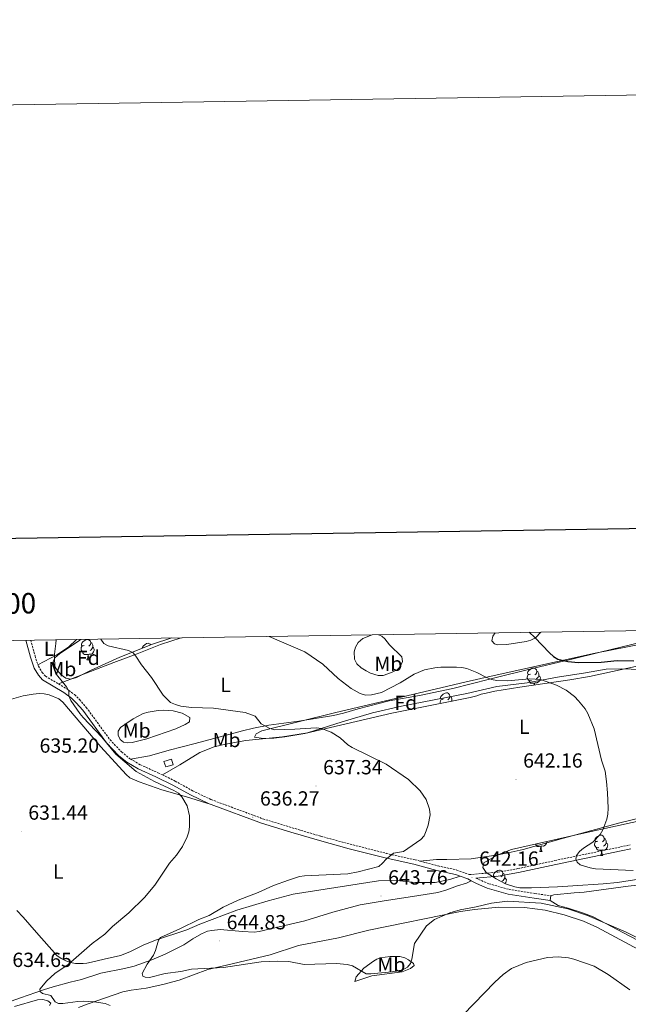
# Model space of a CAD drawing. Units: metres. Extents: x 606711 to 611212, y 4719606 to 4722646.
# Drawn here: x 608527 to 608825, y 4722164 to 4722646 of the extents above; entities that cross this region are included whole.
import ezdxf
from ezdxf.enums import TextEntityAlignment as Align

# ---------------------------------------------------------------- set-up
doc = ezdxf.new("R2010")
doc.units = ezdxf.units.M
doc.header["$MEASUREMENT"] = 0
doc.linetypes.add('TRAZOSX2', pattern=[1.5, 1, -0.5])
for name, color, linetype, lineweight in [('Carátula', 7, 'Continuous', 5), ('Level 15', 1, 'Continuous', 0), ('Level 21', 19, 'Continuous', 0), ('Level 35', 92, 'Continuous', 0), ('Level 36', 19, 'Continuous', 40), ('Level 37', 92, 'Continuous', 0), ('Level 4', 36, 'Continuous', 30), ('Level 41', 19, 'Continuous', 0), ('Level 5', 36, 'Continuous', 0), ('Level 52', 1, 'Continuous', 0), ('Level 61', 19, 'Continuous', 0), ('Level 63', 7, 'Continuous', 0), ('Level 7', 1, 'Continuous', 0)]:
    doc.layers.add(name, color=color, linetype=linetype, lineweight=lineweight)
doc.styles.add('Arial', font='ARIAL.TTF', dxfattribs={"height": 0.2})

# ---------------------------------------------------------------- blocks, each defined once
blk = doc.blocks.new('5PATER')
at = {"layer": 'Carátula', "linetype": 'Continuous', "lineweight": 5}
h = blk.add_hatch(color=250, dxfattribs=at)
edge = h.paths.add_edge_path()
edge.add_ellipse((0, 0), major_axis=(-1.33, -1.34), ratio=0.999422, start_angle=0, end_angle=360)

msp = doc.modelspace()

# ---------------------------------------------------------------- linework, layer by layer
at = {"layer": 'Level 15', "color": 1, "linetype": 'Continuous', "lineweight": 0}
msp.add_polyline3d([(608597.56, 4722282.6, 638.07), (608601.28, 4722283.69, 638.07), (608602.09, 4722280.94, 638.07), (608598.55, 4722279.9, 638.07), (608597.56, 4722282.6, 638.07)], dxfattribs=at)
at = {"layer": 'Level 21', "color": 19, "linetype": 'Continuous', "lineweight": 0}
for points in [[(608529.96, 4722341.94, 632.98), (608532.21, 4722333.6, 633.6), (608533.98, 4722328.31, 634.13), (608536.02, 4722324.82, 634.13), (608538.07, 4722322.5, 634.34), (608548.49, 4722316.37, 634.94), (608552.28, 4722313.55, 634.94), (608554.61, 4722311.31, 634.94), (608557.75, 4722307.62, 634.94), (608569.39, 4722291.69, 635.2), (608575.29, 4722285.51, 635.2), (608579.42, 4722282.18, 635.2), (608584.96, 4722278.92, 635.39), (608593.65, 4722274.97, 635.74), (608601.95, 4722270.95, 635.47), (608610.54, 4722266.18, 635.74), (608619.72, 4722261.8, 635.42), (608620.66, 4722261.45, 635.47)], [(608620.66, 4722261.45, 635.47), (608645.31, 4722252.3, 636.78), (608659.76, 4722247.88, 637.08), (608673.78, 4722243.75, 638.41), (608688.27, 4722239.81, 639.3), (608706.02, 4722235.32, 640.02), (608720.09, 4722232.17, 640.29), (608731.38, 4722229.16, 641.09), (608740.39, 4722227.18, 641.36), (608742.82, 4722226.29, 641.68)], [(608750.47, 4722225.42, 642.08), (608761.38, 4722226.38, 642.82), (608771.36, 4722228.12, 642.94), (608789.56, 4722232.1, 644.06), (608821.72, 4722238.76, 646.64), (608826.41, 4722239.76, 647.24)], [(608742.82, 4722226.29, 641.68), (608746.43, 4722224.96, 642.16), (608748.19, 4722224.05, 642.17)], [(608748.19, 4722224.05, 642.17), (608750.82, 4722222.69, 642.18), (608756.03, 4722220.48, 641.78), (608766.26, 4722217.59, 641.43), (608779.02, 4722215.63, 641.16), (608786.9, 4722214.44, 640.55)]]:
    msp.add_polyline3d(points, dxfattribs=at)
at = {"layer": 'Level 21', "color": 19, "linetype": 'TRAZOSX2', "lineweight": 0}
for points in [[(608532.29, 4722341.98, 633.02), (608534.38, 4722334.26, 633.6), (608535.84, 4722329.91, 634.06)], [(608535.84, 4722329.91, 634.06), (608536.06, 4722329.25, 634.13), (608537.86, 4722326.15, 634.13), (608539.53, 4722324.28, 634.34), (608545.91, 4722320.52, 634.71)], [(608545.91, 4722320.52, 634.71), (608549.75, 4722318.27, 634.94), (608553.75, 4722315.28, 634.94), (608556.26, 4722312.87, 634.94), (608559.53, 4722309.02, 634.94), (608571.13, 4722293.15, 635.2), (608576.83, 4722287.19, 635.2), (608580.72, 4722284.05, 635.2), (608581.23, 4722283.75, 635.22)], [(608581.23, 4722283.75, 635.22), (608586.01, 4722280.93, 635.39), (608594.61, 4722277.02, 635.74), (608596.89, 4722275.92, 635.66)], [(608596.89, 4722275.92, 635.66), (608603, 4722272.96, 635.47), (608611.58, 4722268.19, 635.74), (608620.6, 4722263.89, 635.42), (608646.04, 4722254.45, 636.78), (608660.41, 4722250.06, 637.08), (608674.4, 4722245.93, 638.41), (608688.84, 4722242, 639.3), (608706.55, 4722237.52, 640.02), (608720.63, 4722234.37, 640.29), (608722.93, 4722233.76, 640.45)], [(608722.93, 4722233.76, 640.45), (608731.92, 4722231.36, 641.09), (608741.03, 4722229.36, 641.36), (608747.22, 4722227.09, 641.87), (608761.12, 4722228.31, 642.82), (608770.98, 4722230.02, 642.94), (608789.15, 4722234, 644.06), (608821.33, 4722240.66, 646.64), (608826.06, 4722241.66, 647.24)], [(608750.47, 4722225.42, 642.08), (608751.79, 4722224.74, 642.18), (608756.79, 4722222.63, 641.78), (608766.74, 4722219.81, 641.43), (608779.36, 4722217.87, 641.16), (608787.24, 4722216.69, 640.55)]]:
    msp.add_polyline3d(points, dxfattribs=at)
at = {"layer": 'Level 35', "color": 92, "linetype": 'Continuous', "lineweight": 0, "ltscale": 0.5}
for points in [[(608601.39, 4722343.07, 642.97), (608592.03, 4722339.99, 641.72), (608575.9, 4722333.61, 639.43), (608561.57, 4722327.16, 638.29), (608554.77, 4722323.74, 637.16), (608551.86, 4722322.93, 636.69), (608549.53, 4722323.39, 636.45), (608547.26, 4722324.99, 636.33), (608545.27, 4722327.23, 636.34), (608543.82, 4722329.63, 636.47), (608543.2, 4722331.44, 636.69), (608544.03, 4722333.38, 637.42), (608546.31, 4722335.36, 638.29), (608556.35, 4722341.96, 639.36), (608556.97, 4722342.37, 639.55)], [(608836.15, 4722330.69, 653.45), (608806.19, 4722324.21, 652.01), (608796.42, 4722322.54, 650.82), (608771.95, 4722319, 646.61), (608759.74, 4722316.94, 645.03), (608755.45, 4722316.08, 644.71), (608753.1, 4722315.45, 645.14), (608750.83, 4722314.71, 646.12), (608747.72, 4722313.82, 646.86), (608709.18, 4722306.27, 644.71), (608666.63, 4722296.18, 642.37), (608656.81, 4722294.68, 640.93), (608651.44, 4722294.01, 640.43), (608646.39, 4722293.81, 640.75), (608641.96, 4722294.46, 641.5), (608642.7, 4722296.07, 642.14), (608645.51, 4722297.52, 642.57), (608681.86, 4722306.59, 644.28), (608730.54, 4722318.03, 646.36), (608742.88, 4722320.89, 647), (608755, 4722323.67, 648.02), (608771.95, 4722327.49, 650.1), (608808.89, 4722335.64, 655.35), (608849.76, 4722343.61, 661.09)], [(608839.62, 4722226.31, 649.32), (608819.88, 4722223.31, 648.41), (608812.75, 4722222.61, 647.78), (608797.91, 4722221.54, 645.6), (608790.48, 4722221.07, 644.84), (608777.76, 4722220.6, 644.88), (608771.98, 4722220.69, 644.72), (608769.57, 4722221.1, 644.59), (608764.88, 4722222.65, 644.28), (608760.34, 4722224.97, 643.99), (608755.53, 4722228.07, 643.76), (608753.86, 4722230.54, 643.71), (608754.3, 4722232.93, 643.76), (608760.83, 4722236.63, 644.16), (608767.88, 4722239.34, 644.66), (608804.07, 4722247.54, 647.65), (608887.92, 4722266.03, 657.67)]]:
    msp.add_polyline3d(points, dxfattribs=at)
at = {"layer": 'Level 36', "color": 92, "linetype": 'Continuous', "lineweight": 0}
for points in [[(608558.51, 4722339.39), (608557.98, 4722339.13), (608557.45, 4722339.18), (608557.18, 4722339.55), (608557.13, 4722339.98), (608557.29, 4722340.5), (608557.77, 4722341.09), (608558.4, 4722341.62), (608559.3, 4722342.21), (608560.05, 4722342.37), (608560.47, 4722342.31), (608561, 4722342), (608561.53, 4722341.41), (608561.69, 4722340.77), (608561.58, 4722339.92), (608561.16, 4722339.39), (608560.74, 4722338.97)], [(608559.09, 4722336.31), (608558.67, 4722336.15), (608558.08, 4722336.21), (608557.61, 4722336.42), (608557.18, 4722336.85), (608556.97, 4722337.43), (608556.97, 4722337.85), (608557.02, 4722338.44), (608557.45, 4722339.13)], [(608562.64, 4722338.49), (608563.1, 4722338.24), (608563.44, 4722337.63), (608563.33, 4722336.9), (608563.12, 4722336.26), (608562.54, 4722335.52), (608561.74, 4722335.04), (608560.89, 4722335.15), (608560.46, 4722335.02)], [(608561.69, 4722340.77), (608562.17, 4722340.46), (608562.48, 4722339.82), (608562.64, 4722339.5), (608562.64, 4722338.92), (608562.64, 4722338.49), (608562.27, 4722337.8), (608561.85, 4722337.32), (608561.37, 4722336.9)], [(608586.91, 4722337.97), (608586.9, 4722338.07), (608587.06, 4722338.59), (608587.54, 4722339.19), (608588.17, 4722339.72), (608589.07, 4722340.3), (608589.82, 4722340.46), (608590.24, 4722340.41), (608590.77, 4722340.09), (608591.17, 4722339.65)], [(608560.35, 4722335.02), (608559.46, 4722334.93), (608558.62, 4722334.93), (608558.19, 4722335.36), (608557.87, 4722335.84), (608557.87, 4722336.15)], [(608559.81, 4722332.33), (608560.24, 4722333.49), (608560.35, 4722335.02), (608560.46, 4722335.02), (608560.5, 4722334.43), (608560.53, 4722333.75), (608560.6, 4722333.13), (608560.72, 4722332.73), (608560.93, 4722332.33)], [(608559.81, 4722332.33), (608560.93, 4722332.33)], [(608777.16, 4722325.36), (608776.62, 4722325.1), (608776.1, 4722325.15), (608775.83, 4722325.52), (608775.78, 4722325.95), (608775.94, 4722326.47), (608776.42, 4722327.06), (608777.05, 4722327.59), (608777.95, 4722328.18), (608778.7, 4722328.34), (608779.12, 4722328.28), (608779.65, 4722327.97), (608780.18, 4722327.38), (608780.34, 4722326.74), (608780.23, 4722325.89), (608779.8, 4722325.36), (608779.38, 4722324.94)], [(608780.34, 4722326.74), (608780.82, 4722326.43), (608781.13, 4722325.79), (608781.29, 4722325.47), (608781.29, 4722324.89), (608781.29, 4722324.46), (608780.92, 4722323.77), (608780.5, 4722323.29), (608780.02, 4722322.87)], [(608777.74, 4722322.28), (608777.32, 4722322.12), (608776.73, 4722322.18), (608776.26, 4722322.39), (608775.83, 4722322.82), (608775.62, 4722323.4), (608775.62, 4722323.82), (608775.67, 4722324.41), (608776.1, 4722325.1)], [(608779, 4722320.99), (608778.11, 4722320.9), (608777.26, 4722320.9), (608776.84, 4722321.33), (608776.52, 4722321.81), (608776.52, 4722322.12)], [(608781.29, 4722324.46), (608781.74, 4722324.21), (608782.09, 4722323.6), (608781.98, 4722322.87), (608781.77, 4722322.23), (608781.18, 4722321.49), (608780.39, 4722321.01), (608779.54, 4722321.12), (608779.11, 4722320.99)], [(608778.93, 4722320.01), (608779, 4722320.99), (608779.11, 4722320.99), (608779.14, 4722320.4), (608779.16, 4722320.04)], [(608733.09, 4722310.96), (608732.98, 4722311.26), (608732.98, 4722311.68), (608733.03, 4722312.27), (608733.46, 4722312.96)], [(608734.52, 4722313.22), (608733.99, 4722312.96), (608733.46, 4722313.01), (608733.19, 4722313.38), (608733.14, 4722313.81), (608733.3, 4722314.33), (608733.78, 4722314.92), (608734.41, 4722315.45), (608735.31, 4722316.04), (608736.06, 4722316.2), (608736.48, 4722316.14), (608737.01, 4722315.83), (608737.54, 4722315.24), (608737.7, 4722314.6), (608737.59, 4722313.75), (608737.17, 4722313.22), (608736.75, 4722312.8)], [(608737.7, 4722314.6), (608738.18, 4722314.29), (608738.49, 4722313.65), (608738.65, 4722313.33), (608738.65, 4722312.75), (608738.65, 4722312.32), (608738.49, 4722312.01)], [(608738.65, 4722312.32), (608739.03, 4722312.12)], [(608810.19, 4722243.51), (608809.66, 4722243.25), (608809.13, 4722243.3), (608808.87, 4722243.67), (608808.81, 4722244.1), (608808.97, 4722244.62), (608809.45, 4722245.21), (608810.09, 4722245.74), (608810.99, 4722246.33), (608811.73, 4722246.49), (608812.16, 4722246.43), (608812.69, 4722246.12), (608813.22, 4722245.53), (608813.38, 4722244.89), (608813.27, 4722244.04), (608812.84, 4722243.51), (608812.42, 4722243.09)], [(608813.38, 4722244.89), (608813.85, 4722244.58), (608814.17, 4722243.94), (608814.33, 4722243.62), (608814.33, 4722243.04), (608814.33, 4722242.61), (608813.96, 4722241.92), (608813.54, 4722241.44), (608813.06, 4722241.02)], [(608782.27, 4722241.04), (608781.38, 4722240.96), (608780.53, 4722240.96), (608780.11, 4722241.39), (608779.79, 4722241.86), (608779.79, 4722242.04)], [(608780.86, 4722242.28), (608780.58, 4722242.18), (608780.45, 4722242.19)], [(608781.72, 4722238.36), (608782.16, 4722239.52), (608782.27, 4722241.04), (608782.38, 4722241.04), (608782.41, 4722240.46), (608782.45, 4722239.77), (608782.52, 4722239.16), (608782.63, 4722238.76), (608782.85, 4722238.36)], [(608785.3, 4722243.29), (608785.25, 4722242.93), (608785.04, 4722242.29), (608784.45, 4722241.55), (608783.66, 4722241.07), (608782.81, 4722241.17), (608782.38, 4722241.04)], [(608810.78, 4722240.43), (608810.35, 4722240.27), (608809.77, 4722240.33), (608809.29, 4722240.54), (608808.87, 4722240.97), (608808.65, 4722241.55), (608808.65, 4722241.97), (608808.71, 4722242.56), (608809.13, 4722243.25)], [(608812.04, 4722239.14), (608811.15, 4722239.05), (608810.3, 4722239.05), (608809.88, 4722239.48), (608809.56, 4722239.96), (608809.56, 4722240.27)], [(608814.33, 4722242.61), (608814.78, 4722242.36), (608815.13, 4722241.75), (608815.02, 4722241.02), (608814.81, 4722240.38), (608814.22, 4722239.64), (608813.43, 4722239.16), (608812.58, 4722239.27), (608812.15, 4722239.14)], [(608781.72, 4722238.36), (608782.85, 4722238.36)], [(608811.49, 4722236.45), (608811.93, 4722237.61), (608812.04, 4722239.14), (608812.15, 4722239.14), (608812.18, 4722238.55), (608812.22, 4722237.87), (608812.29, 4722237.25), (608812.4, 4722236.85), (608812.62, 4722236.45)], [(608811.49, 4722236.45), (608812.62, 4722236.45)], [(608760.44, 4722226.37), (608759.91, 4722226.1), (608759.38, 4722226.16), (608759.12, 4722226.53), (608759.06, 4722226.96), (608759.22, 4722227.48), (608759.7, 4722228.07), (608760.34, 4722228.6), (608761.24, 4722229.18), (608761.98, 4722229.34), (608762.41, 4722229.29), (608762.94, 4722228.98), (608763.47, 4722228.39), (608763.63, 4722227.75), (608763.52, 4722226.9), (608763.09, 4722226.37), (608762.67, 4722225.94)], [(608759.15, 4722225.73), (608759.38, 4722226.1)], [(608763.63, 4722227.75), (608764.1, 4722227.44), (608764.42, 4722226.8), (608764.58, 4722226.48), (608764.58, 4722225.9), (608764.58, 4722225.47), (608764.21, 4722224.78), (608763.79, 4722224.3), (608763.31, 4722223.88)], [(608764.58, 4722225.47), (608765.03, 4722225.22), (608765.38, 4722224.6), (608765.27, 4722223.88), (608765.06, 4722223.24), (608764.68, 4722222.76)]]:
    msp.add_lwpolyline(points, dxfattribs=at)
for points in [[(608581.23, 4722283.75, 635.22), (608590.54, 4722285.26, 636.56), (608600.14, 4722288.15, 636.79), (608612.89, 4722291.27, 637.76), (608636.05, 4722297.49, 638.93), (608641.39, 4722298.84, 639.49), (608648.96, 4722300.38, 640.57), (608663.75, 4722302.33, 642.15), (608680.67, 4722305.09, 642.87), (608685.59, 4722306.18, 643.25), (608692.71, 4722308.37, 644.23), (608707.99, 4722312.3, 644.32), (608722.78, 4722314.83, 644.32), (608739.2, 4722318.37, 644.32), (608748.08, 4722320.63, 644.47), (608757.1, 4722322.93, 645.04), (608778.79, 4722328.33, 647.7), (608796.87, 4722332.44, 650.74), (608811.36, 4722336.05, 652.11), (608831.58, 4722340.94, 654.79), (608847.22, 4722343.45, 656.62), (608862.06, 4722345.5, 657.44), (608867.44, 4722346.44, 657.96), (608871.5, 4722347.33, 658.46)], [(608782.35, 4722345.92, 650.8), (608779.58, 4722343.14, 650.33), (608777.4, 4722342.02, 649.92), (608775.12, 4722341.35, 649.5), (608765.64, 4722339.89, 647.67), (608761.03, 4722339.73, 647.53), (608759.56, 4722340.13, 647.53), (608758.25, 4722341.62, 647.53), (608758.82, 4722343.97, 647.53), (608759.94, 4722345.57, 647.55)], [(608535.84, 4722329.91, 634.06), (608545.15, 4722334.87, 634.9), (608550.81, 4722338.51, 636.2), (608554.68, 4722342.33, 636.75)], [(608545.91, 4722320.52, 634.71), (608573.06, 4722331.08, 637.39), (608584.48, 4722335.36, 640.25), (608595.82, 4722339.85, 641.53), (608605.96, 4722343.14, 642.47)], [(608702.74, 4722344.67, 648.6), (608704.32, 4722343.9, 648.6), (608705.8, 4722342.58, 648.6), (608708.06, 4722339.74, 648.06), (608714.17, 4722333.86, 647.53), (608714.55, 4722331.52, 647.15), (608713.35, 4722328.93, 646.68), (608712.03, 4722327.65, 646.46), (608709.03, 4722326.18, 646.46), (608705.03, 4722324.68, 645.92), (608702.56, 4722324.64, 646.26), (608698.83, 4722325.87, 646.72), (608696.6, 4722326.99, 646.96), (608694.2, 4722328.43, 647.01), (608692.17, 4722330.33, 646.99), (608690.97, 4722332.69, 647.39), (608690.8, 4722336.28, 648.06), (608691.37, 4722338.61, 648.07), (608692.68, 4722340.86, 648.04), (608695.08, 4722342.85, 648.32), (608699.68, 4722344.62, 648.55)], [(608596.89, 4722275.92, 635.66), (608605.29, 4722280.89, 635.72), (608615.2, 4722286.95, 636.23), (608622.2, 4722289.68, 636.15), (608627.8, 4722291.08, 636.3), (608637.62, 4722292.84, 636.94), (608655.61, 4722294.66, 638.88), (608667.92, 4722296.63, 639.7), (608684.96, 4722301.96, 641.18), (608699.81, 4722306.35, 641.56), (608714.04, 4722309.65, 641.7), (608746.05, 4722315.9, 642.62), (608760.74, 4722319.25, 643.16), (608775.53, 4722321.15, 644.75), (608790.38, 4722323.82, 645.76), (608804.1, 4722325.93, 646.9), (608814.35, 4722327.79, 647.44), (608821.75, 4722327.89, 648.51), (608826.56, 4722327.81, 648.51), (608831.44, 4722327.47, 649.57), (608834.19, 4722327.05, 649.58), (608836.38, 4722325.85, 649.58), (608837.48, 4722323.49, 649.58), (608838.67, 4722316.89, 649.25)], [(608481.87, 4722305.52, 629.02), (608492.45, 4722308.24, 629.02), (608500.27, 4722308.99, 630.09), (608515.76, 4722311.14, 631.16), (608528.5, 4722314.68, 631.69), (608533.4, 4722315.52, 632.46), (608536.38, 4722315.79, 632.76), (608538.86, 4722315.7, 632.76), (608541.35, 4722315.14, 632.76), (608546.05, 4722313.18, 632.76), (608547.97, 4722311.61, 632.76), (608566.66, 4722289.75, 633.83), (608579, 4722276.13, 633.83), (608580.93, 4722274.56, 633.83), (608585.37, 4722272.55, 633.83), (608596.56, 4722268.68, 633.83), (608608.54, 4722265.25, 634.82), (608620.66, 4722261.45, 635.47)], [(608587.44, 4722306.1, 638.34), (608589.79, 4722306.78, 638.87), (608594.68, 4722307.49, 639.95), (608597.17, 4722307.62, 640.21), (608602.01, 4722307.37, 639.95), (608606.48, 4722306.14, 639.41), (608610.24, 4722304.03, 639.41), (608610.05, 4722301.95, 638.88), (608607.92, 4722300.62, 638.7), (608603.41, 4722298.5, 638.35), (608589.18, 4722293.61, 637.13), (608582.07, 4722291.76, 636.49), (608579.55, 4722291.67, 636.26), (608577.79, 4722291.96, 636.2), (608576.05, 4722293.3, 636.2), (608575.16, 4722295.38, 636.2), (608575.13, 4722297.32, 636.2), (608576.26, 4722299.13, 636.74), (608582.41, 4722303.41, 637.35), (608587.44, 4722306.1, 638.34)], [(608849.39, 4722262.4, 648.51), (608849.14, 4722260.95, 648.51), (608848.01, 4722259.42, 647.97), (608837.21, 4722256.34, 647.44), (608820.38, 4722252.27, 644.84), (608812.61, 4722250.22, 644.03), (608793.35, 4722244.95, 642.77), (608773.57, 4722239.47, 642.09), (608766.28, 4722237.82, 641.4), (608760.25, 4722236.71, 641.02), (608748.14, 4722234.9, 641.02), (608736.14, 4722234.45, 641.02), (608731.13, 4722234.54, 641.12), (608722.93, 4722233.76, 640.45)], [(608742.82, 4722226.29, 641.68), (608737.62, 4722224.69, 642.11), (608730.46, 4722223.29, 642.21), (608720.8, 4722223.26, 643), (608711.54, 4722224.16, 643.02), (608702.73, 4722224, 643.02), (608660.89, 4722217.53, 643.59), (608648.66, 4722214.26, 643.28), (608633.25, 4722209.71, 642.47), (608615.12, 4722202.86, 641.41), (608608.73, 4722200.05, 640.88), (608593.4, 4722194.98, 639.16), (608587.46, 4722192.55, 639.27), (608580.93, 4722189.3, 638.47), (608576.28, 4722187.5, 638.07), (608568.19, 4722185.69, 636.86), (608562.14, 4722184.13, 636.33), (608559.72, 4722183.73, 635.82), (608558.06, 4722183.54, 635.52), (608554.25, 4722183.49, 635.52), (608551.83, 4722183.98, 635.24), (608549.48, 4722184.9, 634.99), (608547.15, 4722186.08, 634.86), (608545.14, 4722187.53, 634.74), (608535.05, 4722198.68, 633.92), (608528.54, 4722206.22, 633.12), (608525.4, 4722209.59, 633.12)], [(608499.72, 4722156.96, 634.47), (608527.24, 4722166.7, 634.2), (608538.47, 4722170.69, 634.73), (608543.26, 4722172.14, 634.78), (608551.68, 4722174.34, 635.28), (608557.11, 4722175.75, 636.07), (608566.61, 4722178.87, 637.37), (608578.23, 4722181.06, 638.48), (608583.04, 4722182.3, 639.07), (608591.6, 4722185.3, 640.02), (608598.16, 4722188.16, 640.47), (608607.35, 4722192.65, 641.16), (608611.66, 4722195.62, 641.16), (608615.92, 4722198.13, 641.86), (608618.86, 4722199.32, 642.26), (608620.98, 4722199.8, 642.49), (608625.17, 4722200.14, 642.49), (608636.11, 4722199.18, 643.69), (608641.77, 4722198.9, 643.83), (608644.27, 4722199.15, 643.82), (608666.56, 4722204.43, 644.1), (608680.33, 4722208.67, 644.36), (608693.81, 4722212.31, 644.36), (608704.54, 4722214.02, 644.1), (608722.52, 4722216.81, 642.8), (608731.74, 4722218.41, 642.76), (608736.18, 4722219.58, 642.76), (608741.4, 4722221.65, 642.49), (608745.91, 4722222.86, 642.22), (608748.19, 4722224.05, 642.17)], [(608787.24, 4722216.69, 640.55), (608788.63, 4722217.24, 640.29), (608798.6, 4722218.1, 639.41), (608803.56, 4722218.58, 639.37), (608825.12, 4722221.43, 641.3), (608838.15, 4722222.88, 642.68)], [(608786.9, 4722214.44, 640.55), (608787.24, 4722216.69, 640.55)], [(608832.21, 4722189.21, 637.42), (608810.1, 4722201.25, 637.42), (608803.23, 4722204.29, 637.42), (608793.72, 4722207.39, 637.42), (608784.35, 4722209.69, 637.67), (608774.2, 4722211.05, 638.49), (608761.69, 4722211.2, 638.46), (608749.8, 4722210.09, 638.76), (608742.83, 4722208.98, 639.03), (608698.06, 4722199.87, 641.32), (608683.16, 4722196.11, 641.08), (608663.55, 4722192.3, 640.1), (608649.59, 4722187.84, 640.1), (608625.4, 4722182.16, 639.77), (608619.04, 4722180.57, 639.4), (608605, 4722175.46, 638.01), (608597.04, 4722173.28, 637.71), (608588.89, 4722171.45, 637.42), (608581.48, 4722170.56, 636.61), (608577.47, 4722169.64, 635.9), (608560.4, 4722163.82, 633.14), (608555.75, 4722162.06, 632.72)], [(608910.69, 4722141.98, 640.87), (608895.12, 4722151.99, 640.26), (608884.8, 4722159.04, 639.96), (608874.97, 4722166.06, 639.8), (608859.71, 4722178.08, 640.34), (608849.2, 4722184.83, 639.88), (608825.87, 4722196.98, 639.78), (608807.84, 4722206.34, 639.27), (608803.24, 4722208.26, 639.56), (608795.64, 4722210.7, 640.34), (608790.76, 4722211.94, 639.7), (608786.9, 4722214.44, 640.55)], [(608703.55, 4722186.26, 640.63), (608708.5, 4722187.05, 640.37), (608713.21, 4722186.97, 639.71), (608715.59, 4722186.32, 639.29), (608717.5, 4722185.37, 639.03), (608719.82, 4722183.54, 638.96), (608720.12, 4722182.6, 639.03), (608718.38, 4722181.08, 639.41), (608714.31, 4722179.54, 639.54), (608699.46, 4722177.54, 639.05), (608691.06, 4722174.67, 639.03), (608691.81, 4722176.94, 639.46), (608695.51, 4722181.22, 640.04), (608700.23, 4722184.72, 640.07), (608701.91, 4722185.66, 640.1), (608703.55, 4722186.26, 640.63)], [(608541.45, 4722162.95, 633.88), (608542.15, 4722164.15, 634.21), (608540.63, 4722165.21, 634.21), (608538.14, 4722165.95, 633.93), (608535.63, 4722165.77, 633.61), (608524.36, 4722162.42, 632.54)]]:
    msp.add_polyline3d(points, dxfattribs=at)
at = {"layer": 'Level 4', "color": 36, "linetype": 'Continuous', "lineweight": 30}
msp.add_polyline3d([(608776.63, 4722345.83, 650), (608779.37, 4722343.34, 650), (608786.55, 4722335.85, 650), (608788.56, 4722334, 650), (608790.64, 4722332.62, 650), (608795.58, 4722331.55, 650), (608800.76, 4722331.1, 650), (608811.85, 4722331.25, 650), (608819.74, 4722331.99, 650), (608827.84, 4722331.89, 650)], dxfattribs=at)
at = {"layer": 'Level 5', "color": 36, "linetype": 'Continuous', "lineweight": 0}
for points in [[(608544.7, 4722342.17, 635), (608544.59, 4722340.4, 635), (608543.87, 4722335.19, 635), (608544.07, 4722327.44, 635), (608544.96, 4722325.11, 635), (608549.78, 4722319.16, 635), (608550.91, 4722316.93, 635), (608551.02, 4722314.73, 635), (608551.92, 4722312.4, 635), (608556.31, 4722306.07, 635), (608557.92, 4722304.04, 635), (608567.1, 4722294.47, 635), (608573.99, 4722286.08, 635), (608583.95, 4722277.6, 635), (608592.9, 4722272.74, 635), (608602.4, 4722268.38, 635), (608604.64, 4722267.03, 635), (608606.36, 4722265.22, 635), (608609.02, 4722260.78, 635), (608610.04, 4722255.87, 635), (608610.13, 4722250.5, 635), (608609.83, 4722248.01, 635), (608609.02, 4722245.64, 635), (608606.58, 4722240.81, 635), (608603.66, 4722236.66, 635), (608600.29, 4722232.74, 635), (608593.11, 4722221.99, 635), (608587.98, 4722215.9, 635), (608580.42, 4722208.36, 635), (608572.38, 4722201.73, 635), (608568.53, 4722197.93, 635), (608562.45, 4722193.32, 635), (608550.57, 4722183.08, 635), (608544.1, 4722178.72, 635), (608540.17, 4722175.13, 635), (608536.73, 4722171.03, 635), (608536.96, 4722169.84, 635), (608538.08, 4722168.91, 635), (608542.18, 4722167.91, 635), (608544.19, 4722164.75, 635), (608545.86, 4722163.95, 635), (608547.98, 4722163.96, 635), (608555.42, 4722164.99, 635), (608558.07, 4722165.02, 635), (608563.34, 4722164.71, 635), (608568.84, 4722163.9, 635), (608571.17, 4722163, 635)], [(608566.62, 4722342.52, 640), (608568.17, 4722340.28, 640), (608570.22, 4722339.13, 640), (608580.18, 4722336.86, 640), (608582.44, 4722335.76, 640), (608583.85, 4722334.08, 640), (608586.54, 4722329.82, 640), (608591.44, 4722323.76, 640), (608597.23, 4722315.08, 640), (608600.84, 4722311.46, 640), (608603.3, 4722310.38, 640), (608605.77, 4722309.67, 640), (608611.13, 4722308.93, 640), (608621.84, 4722308.7, 640), (608637.41, 4722306.6, 640), (608642.26, 4722304.8, 640), (608645.25, 4722301.05, 640), (608649.4, 4722298.62, 640), (608651.87, 4722298.08, 640), (608661.74, 4722298.3, 640), (608672.23, 4722298.98, 640), (608674.86, 4722298.71, 640), (608679.56, 4722296.83, 640), (608683.92, 4722294.06, 640), (608687.71, 4722290.73, 640), (608689.88, 4722289.38, 640), (608706.52, 4722281.18, 640), (608717.49, 4722273.79, 640), (608723.18, 4722268.23, 640), (608726.06, 4722263.92, 640), (608727.78, 4722259.21, 640), (608728.05, 4722256.44, 640), (608727.09, 4722251.3, 640), (608726.11, 4722248.6, 640), (608725.09, 4722246.12, 640), (608723.42, 4722244.25, 640), (608714.97, 4722238.46, 640), (608710.11, 4722237.54, 640), (608706.52, 4722234.68, 640), (608704.74, 4722232.64, 640), (608702.81, 4722231.05, 640), (608692.79, 4722228.41, 640), (608687.74, 4722227.48, 640), (608666.48, 4722226.51, 640), (608664, 4722226.14, 640), (608658.62, 4722224.43, 640), (608651.22, 4722221.72, 640), (608643.68, 4722218.37, 640), (608633.97, 4722214.62, 640), (608626.58, 4722211.11, 640), (608619.66, 4722207.06, 640), (608614.65, 4722205.08, 640), (608605.39, 4722200.52, 640), (608595.8, 4722196.36, 640), (608594.87, 4722194.96, 640), (608593.5, 4722189.92, 640), (608592.42, 4722187.67, 640), (608589.4, 4722183.23, 640), (608586.94, 4722178.65, 640), (608587.27, 4722177.37, 640), (608588.31, 4722176.82, 640), (608590.43, 4722176.66, 640), (608598.24, 4722178.6, 640), (608605.82, 4722179.63, 640), (608611.06, 4722180.79, 640), (608626.8, 4722181.61, 640), (608645.19, 4722184.42, 640), (608653.45, 4722184.67, 640), (608658.77, 4722184.51, 640), (608666.36, 4722183.11, 640), (608682.14, 4722183.55, 640), (608687.44, 4722183.1, 640), (608689.94, 4722182.47, 640), (608696.73, 4722178.56, 640), (608698.92, 4722178.47, 640), (608709.48, 4722179.52, 640), (608714.57, 4722180.45, 640), (608716.86, 4722181.72, 640), (608718.43, 4722183.6, 640), (608719.06, 4722185.71, 640), (608720.33, 4722193.35, 640), (608726.19, 4722202.02, 640), (608730.18, 4722205.15, 640), (608737.69, 4722208.36, 640), (608742.75, 4722209.8, 640), (608750.55, 4722211.26, 640), (608758.13, 4722213.15, 640), (608766, 4722214.08, 640), (608782.46, 4722213.19, 640), (608795.44, 4722210.35, 640), (608805.16, 4722207.07, 640), (608824.12, 4722198.87, 640), (608828.98, 4722196.53, 640)], [(608649.09, 4722343.82, 645), (608654.03, 4722341.59, 645), (608666.65, 4722336.34, 645), (608675.46, 4722330.22, 645), (608682.98, 4722323.17, 645), (608689.25, 4722318.28, 645), (608693.75, 4722315.81, 645), (608696.38, 4722315.08, 645), (608699.29, 4722315.14, 645), (608704.13, 4722316.4, 645), (608713.38, 4722321.08, 645), (608720.17, 4722325.33, 645), (608725.22, 4722327.42, 645), (608730.26, 4722328.47, 645), (608733.22, 4722328.7, 645), (608740.89, 4722328.8, 645), (608743.55, 4722328.65, 645), (608745.99, 4722328.12, 645), (608750.92, 4722326.12, 645), (608755.69, 4722323.65, 645), (608758.02, 4722322.75, 645), (608760.75, 4722322.22, 645), (608766, 4722322.05, 645), (608776.79, 4722322.97, 645), (608782.1, 4722322.72, 645), (608789.94, 4722319.89, 645), (608794.66, 4722317.42, 645), (608798.77, 4722314.31, 645), (608800.8, 4722312.32, 645), (608804.03, 4722308.41, 645), (608805.38, 4722306, 645), (608808.33, 4722298.48, 645), (608812.01, 4722283.15, 645), (608813.73, 4722277.84, 645), (608814.53, 4722272.67, 645), (608814.93, 4722267.22, 645), (608815.32, 4722259.59, 645), (608815.12, 4722256.72, 645), (608814.67, 4722254.26, 645), (608812.68, 4722249.09, 645), (608811.39, 4722246.72, 645), (608807.81, 4722242.93, 645), (608803.19, 4722240.11, 645), (608801.26, 4722238.46, 645), (608799.7, 4722236.51, 645), (608799.4, 4722234.72, 645), (608800.04, 4722233.22, 645), (608801.56, 4722231.97, 645), (608806.5, 4722230.45, 645), (608809.12, 4722229.97, 645), (608827.49, 4722229.14, 645)], [(608739.13, 4722153.18, 635), (608759.74, 4722174.36, 635), (608763.8, 4722178.21, 635), (608767.93, 4722181.08, 635), (608775.02, 4722184.03, 635), (608785.53, 4722186.48, 635), (608790.8, 4722186.74, 635), (608795.8, 4722186.25, 635), (608798.45, 4722185.66, 635), (608808.35, 4722182.19, 635), (608815.25, 4722178.21, 635), (608825.86, 4722170.68, 635)]]:
    msp.add_polyline3d(points, dxfattribs=at)
at = {"layer": 'Level 52', "color": 1, "linetype": 'Continuous', "lineweight": 0}
msp.add_polyline3d([(608597.56, 4722282.6, 638.07), (608601.28, 4722283.69, 638.07), (608602.09, 4722280.94, 638.07), (608598.55, 4722279.9, 638.07), (608597.56, 4722282.6, 638.07)], close=True, dxfattribs=at)
at = {"layer": 'Level 61', "color": 19, "linetype": 'Continuous', "lineweight": 0}
msp.add_lwpolyline([(607591.98, 4722327.14), (611007.67, 4722381.04), (611044.71, 4720067.73), (607627.88, 4720013.83), (607591.98, 4722327.14)], close=True, dxfattribs=at)
at = {"layer": 'Level 63', "linetype": 'Continuous', "lineweight": 0}
msp.add_lwpolyline([(606757.76, 4719606.12), (606710.93, 4722575.75), (611165.36, 4722646.01), (611212.2, 4719676.38), (606757.76, 4719606.12)], close=True, dxfattribs=at)
at = {"layer": 'Level 63', "linetype": 'Continuous', "lineweight": 30}
msp.add_lwpolyline([(607519.64, 4722375.96), (607559.76, 4719961.31), (611114.25, 4720020.38), (611074.18, 4722432.02), (607519.64, 4722375.96)], dxfattribs=at)

# ---------------------------------------------------------------- block references
at = {"layer": 'Level 7', "color": 19, "linetype": 'Continuous', "lineweight": 0, "xscale": 0.09999983015004542, "yscale": 0.09999983015004542}
for p in [(608570.88, 4722292.02, 635.2), (608770.1, 4722273.83, 642.16), (608672.09, 4722270.56, 637.34), (608641.14, 4722255.24, 636.28), (608527.59, 4722248.31, 631.44), (608748.56, 4722225.78, 642.16), (608703.96, 4722216.57, 643.77), (608624.79, 4722194.6, 644.84)]:
    msp.add_blockref('5PATER', p, dxfattribs=at)

# ---------------------------------------------------------------- texts
at = {"layer": 'Level 37', "color": 92, "linetype": 'Continuous', "lineweight": 0, "style": 'Arial'}
for s, p in [('L', (608541.26, 4722337.79, 634.35)), ('Fd', (608560.52, 4722333.34, 636.48)), ('Mb', (608547.78, 4722327.82, 635.25)), ('Mb', (608707.6, 4722330.44, 646.77)), ('L', (608627.81, 4722320.03, 641.49)), ('Fd', (608716.11, 4722311.34, 642.86)), ('L', (608774.2, 4722299.49, 643.55)), ('Mb', (608584.24, 4722297.7, 636.96)), ('Mb', (608628.28, 4722293.07, 637.46)), ('L', (608545.75, 4722228.56, 632.82)), ('Mb', (608709.05, 4722183.01, 640.27))]:
    msp.add_text(s, height=7, dxfattribs=at).set_placement(p, align=Align.MIDDLE_CENTER)
at = {"layer": 'Level 41', "color": 19, "linetype": 'Continuous', "lineweight": 0, "style": 'Arial'}
for s, p in [('635.20', (608536.61, 4722284.66, 635.2)), ('637.34', (608675.59, 4722274.06, 637.34)), ('642.16', (608773.6, 4722277.33, 642.16)), ('636.27', (608644.64, 4722258.74, 636.28)), ('631.44', (608531.09, 4722251.81, 631.44)), ('642.16', (608752.06, 4722229.28, 642.16)), ('643.76', (608707.46, 4722220.07, 643.77)), ('644.83', (608628.29, 4722198.1, 644.84)), ('634.65', (608523.28, 4722179.66, 634.65))]:
    msp.add_text(s, height=7, dxfattribs=at).set_placement(p, align=Align.BOTTOM_LEFT)
at = {"layer": 'Level 63', "linetype": 'Continuous', "lineweight": 0, "style": 'Arial'}
msp.add_text('608.500', height=10, rotation=0.9041, dxfattribs=at).set_placement((608510.46, 4722351.63), align=Align.BOTTOM_CENTER)

doc.saveas('drawing.dxf')
